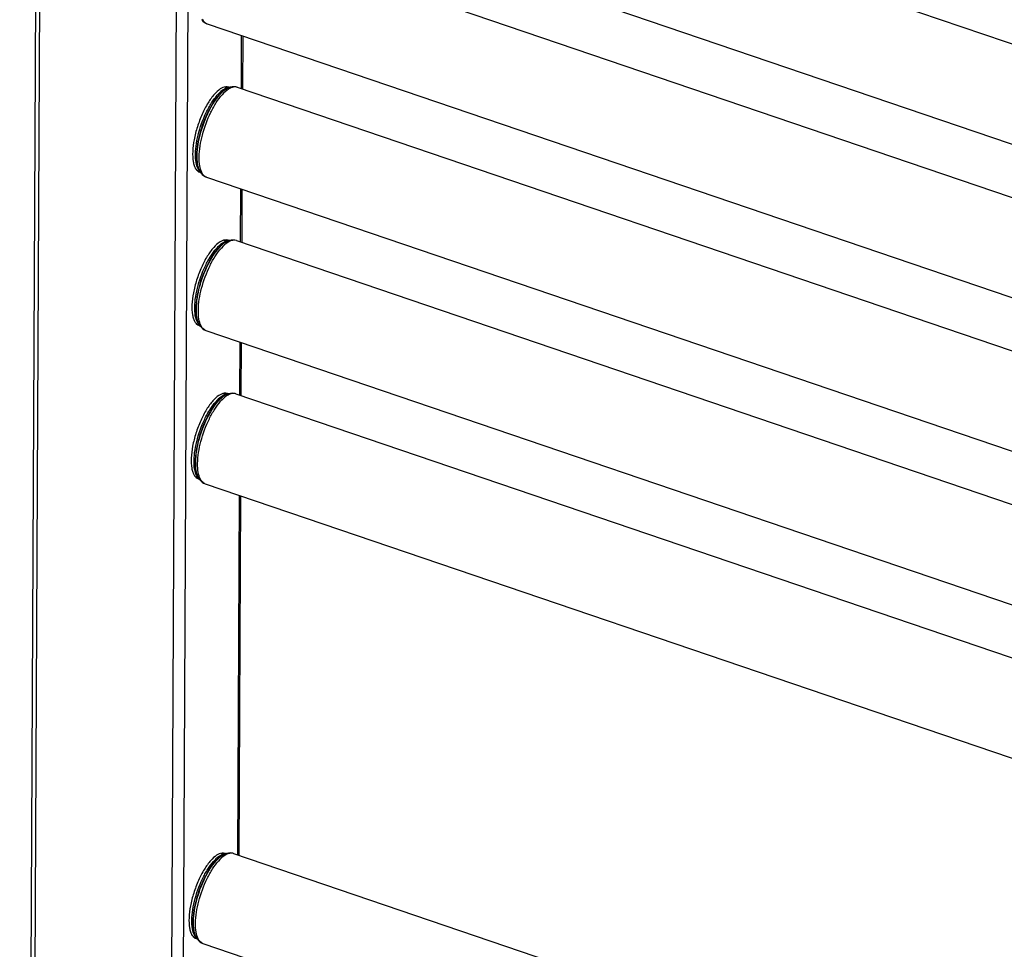
# Model space of a CAD drawing. Units: millimetres. Extents: x 0 to 420, y 0 to 297.
# Drawn here: x 314 to 332, y 182 to 199 of the extents above; entities that cross this region are included whole.
import ezdxf

# ---------------------------------------------------------------- set-up
doc = ezdxf.new("R2010")
doc.units = ezdxf.units.MM
doc.header["$LTSCALE"] = 23.1
for name, color, linetype in [('U0547363_PBL2', 7, 'CONTINUOUS'), ('U0547363_PBL21', 7, 'CONTINUOUS'), ('U0547363_PBL5', 7, 'CONTINUOUS'), ('U0547363_PBL6', 7, 'CONTINUOUS'), ('U0547363_PBL7', 7, 'CONTINUOUS'), ('U0547363_PBL8', 7, 'CONTINUOUS'), ('U0611795_PBL25', 7, 'CONTINUOUS')]:
    doc.layers.add(name, color=color, linetype=linetype)

# ---------------------------------------------------------------- blocks, each defined once
blk = doc.blocks.new('U0547363_PBL2', base_point=(215.253, 147.835))
at = {"layer": 'U0547363_PBL2', "color": 7, "linetype": 'Continuous'}
for p, q in [((317.628, 191.929), (317.714, 191.917)), ((317.671, 191.899), (317.683, 191.905)), ((317.862, 191.923), (346.381, 182.219)), ((317.107, 190.394), (317.181, 190.352)), ((317.159, 190.392), (317.164, 190.38)), ((317.295, 190.257), (346.372, 180.363))]:
    blk.add_line(p, q, dxfattribs=at)
at = {"layer": 'U0547363_PBL2', "color": 9, "linetype": 'Continuous'}
for centre, radius, start, end in [((317.724, 191.728), 0.187, 102.8612, 106.7539), ((317.72, 191.745), 0.171, 99.7217, 102.8452), ((317.717, 191.76), 0.156, 94.6873, 99.7441), ((317.304, 190.496), 0.187, 215.7074, 219.6393), ((317.289, 190.483), 0.168, 219.6363, 224.0975), ((317.278, 190.473), 0.152, 224.1127, 228.14), ((317.336, 190.378), 0.127, 241.2023, 251.1686)]:
    blk.add_arc(centre, radius, start, end, dxfattribs=at)
at = {"layer": 'U0547363_PBL2', "color": 7, "linetype": 'Continuous'}
for centre, radius, start, end in [((317.824, 191.619), 0.319, 110.8895, 116.2161), ((317.811, 191.654), 0.282, 106.4351, 110.85), ((317.807, 191.667), 0.268, 105.9046, 106.4007), ((317.451, 190.521), 0.319, 206.2003, 211.5269), ((317.419, 190.502), 0.282, 211.5664, 215.9811), ((317.408, 190.494), 0.268, 216.0156, 216.5085)]:
    blk.add_arc(centre, radius, start, end, dxfattribs=at)
at = {"layer": 'U0547363_PBL2', "color": 9, "linetype": 'Continuous'}
for points, knots in [([(317.67, 191.908), (317.638, 191.899), (317.573, 191.86), (317.519, 191.808), (317.491, 191.777)], [0, 0, 0, 0, 0.439064, 1, 1, 1, 1]), ([(317.671, 191.899), (317.659, 191.893), (317.605, 191.861), (317.558, 191.817), (317.525, 191.78)], [0, 0, 0, 0, 0.215941, 1, 1, 1, 1]), ([(317.683, 191.905), (317.671, 191.899), (317.616, 191.867), (317.569, 191.822), (317.535, 191.785)], [0, 0, 0, 0, 0.215941, 1, 1, 1, 1]), ([(317.738, 191.91), (317.724, 191.904), (317.666, 191.871), (317.617, 191.824), (317.581, 191.784)], [0, 0, 0, 0, 0.214645, 1, 1, 1, 1]), ([(317.862, 191.923), (317.843, 191.93), (317.799, 191.933), (317.758, 191.92), (317.738, 191.91)], [0, 0, 0, 0, 0.463572, 1, 1, 1, 1]), ([(317.152, 190.386), (317.129, 190.418), (317.098, 190.505), (317.083, 190.656), (317.096, 190.84), (317.148, 191.115), (317.245, 191.387), (317.376, 191.629), (317.452, 191.733), (317.491, 191.777)], [0, 0, 0, 0, 0.077899, 0.180531, 0.305584, 0.446794, 0.743248, 0.880711, 1, 1, 1, 1]), ([(317.159, 190.392), (317.14, 190.43), (317.116, 190.523), (317.107, 190.751), (317.165, 191.079), (317.283, 191.402), (317.413, 191.637), (317.487, 191.737), (317.525, 191.78)], [0, 0, 0, 0, 0.084477, 0.192013, 0.459462, 0.749783, 0.883544, 1, 1, 1, 1]), ([(317.164, 190.38), (317.146, 190.418), (317.121, 190.513), (317.112, 190.744), (317.171, 191.075), (317.29, 191.402), (317.422, 191.64), (317.497, 191.741), (317.535, 191.785)], [0, 0, 0, 0, 0.084477, 0.192013, 0.459462, 0.749783, 0.883544, 1, 1, 1, 1]), ([(317.205, 190.343), (317.185, 190.381), (317.159, 190.478), (317.147, 190.714), (317.207, 191.054), (317.329, 191.391), (317.465, 191.635), (317.541, 191.74), (317.581, 191.784)], [0, 0, 0, 0, 0.083589, 0.190496, 0.457764, 0.748917, 0.88317, 1, 1, 1, 1]), ([(317.274, 190.266), (317.267, 190.27), (317.238, 190.29), (317.217, 190.319), (317.205, 190.343)], [0, 0, 0, 0, 0.22877, 1, 1, 1, 1])]:
    blk.add_open_spline(points, degree=3, knots=knots, dxfattribs=at)
at = {"layer": 'U0547363_PBL2', "color": 7, "linetype": 'Continuous'}
for points in [[(317.862, 191.923), (317.821, 191.937), (317.774, 191.936), (317.733, 191.925)], [(317.192, 190.335), (317.218, 190.3), (317.254, 190.271), (317.295, 190.257)]]:
    blk.add_open_spline(points, degree=3, dxfattribs=at)
blk = doc.blocks.new('U0547363_PBL5', base_point=(215.283, 150.162))
at = {"layer": 'U0547363_PBL5', "color": 7, "linetype": 'Continuous'}
for p, q in [((317.642, 194.769), (317.727, 194.757)), ((317.685, 194.739), (317.697, 194.745)), ((317.875, 194.763), (346.394, 185.059)), ((317.121, 193.234), (317.195, 193.192)), ((317.172, 193.232), (317.178, 193.22)), ((317.308, 193.097), (346.385, 183.203))]:
    blk.add_line(p, q, dxfattribs=at)
at = {"layer": 'U0547363_PBL5', "color": 9, "linetype": 'Continuous'}
for centre, radius, start, end in [((317.737, 194.568), 0.187, 102.8612, 106.7539), ((317.733, 194.585), 0.171, 99.7217, 102.8452), ((317.731, 194.6), 0.156, 94.6873, 99.7441), ((317.318, 193.335), 0.187, 215.7074, 219.6393), ((317.303, 193.323), 0.168, 219.6363, 224.0975), ((317.292, 193.312), 0.152, 224.1127, 228.14), ((317.349, 193.218), 0.127, 241.2023, 251.1686)]:
    blk.add_arc(centre, radius, start, end, dxfattribs=at)
at = {"layer": 'U0547363_PBL5', "color": 7, "linetype": 'Continuous'}
for centre, radius, start, end in [((317.838, 194.459), 0.319, 110.8895, 116.2161), ((317.824, 194.494), 0.282, 106.4351, 110.85), ((317.82, 194.506), 0.268, 105.9046, 106.4007), ((317.464, 193.361), 0.319, 206.2003, 211.5269), ((317.432, 193.342), 0.282, 211.5664, 215.9811), ((317.421, 193.334), 0.268, 216.0156, 216.5085)]:
    blk.add_arc(centre, radius, start, end, dxfattribs=at)
at = {"layer": 'U0547363_PBL5', "color": 9, "linetype": 'Continuous'}
for points, knots in [([(317.683, 194.748), (317.652, 194.738), (317.586, 194.7), (317.533, 194.648), (317.505, 194.617)], [0, 0, 0, 0, 0.439064, 1, 1, 1, 1]), ([(317.685, 194.739), (317.673, 194.733), (317.618, 194.701), (317.572, 194.657), (317.539, 194.62)], [0, 0, 0, 0, 0.215941, 1, 1, 1, 1]), ([(317.697, 194.745), (317.684, 194.739), (317.629, 194.707), (317.582, 194.662), (317.549, 194.625)], [0, 0, 0, 0, 0.215941, 1, 1, 1, 1]), ([(317.751, 194.75), (317.738, 194.744), (317.68, 194.711), (317.63, 194.664), (317.595, 194.624)], [0, 0, 0, 0, 0.214645, 1, 1, 1, 1]), ([(317.875, 194.763), (317.857, 194.77), (317.813, 194.773), (317.772, 194.76), (317.751, 194.75)], [0, 0, 0, 0, 0.463572, 1, 1, 1, 1]), ([(317.166, 193.226), (317.143, 193.258), (317.111, 193.344), (317.097, 193.496), (317.109, 193.68), (317.162, 193.955), (317.258, 194.227), (317.39, 194.469), (317.465, 194.573), (317.505, 194.617)], [0, 0, 0, 0, 0.077899, 0.180531, 0.305584, 0.446794, 0.743248, 0.880711, 1, 1, 1, 1]), ([(317.172, 193.232), (317.154, 193.27), (317.13, 193.363), (317.12, 193.591), (317.178, 193.919), (317.297, 194.242), (317.427, 194.477), (317.5, 194.577), (317.539, 194.62)], [0, 0, 0, 0, 0.084477, 0.192013, 0.459462, 0.749783, 0.883544, 1, 1, 1, 1]), ([(317.178, 193.22), (317.159, 193.258), (317.135, 193.353), (317.125, 193.584), (317.184, 193.915), (317.304, 194.242), (317.436, 194.48), (317.51, 194.581), (317.549, 194.625)], [0, 0, 0, 0, 0.084477, 0.192013, 0.459462, 0.749783, 0.883544, 1, 1, 1, 1]), ([(317.218, 193.183), (317.198, 193.221), (317.172, 193.318), (317.161, 193.553), (317.22, 193.894), (317.343, 194.231), (317.478, 194.475), (317.555, 194.58), (317.595, 194.624)], [0, 0, 0, 0, 0.083589, 0.190496, 0.457764, 0.748917, 0.88317, 1, 1, 1, 1]), ([(317.288, 193.106), (317.281, 193.11), (317.252, 193.13), (317.231, 193.159), (317.218, 193.183)], [0, 0, 0, 0, 0.22877, 1, 1, 1, 1])]:
    blk.add_open_spline(points, degree=3, knots=knots, dxfattribs=at)
at = {"layer": 'U0547363_PBL5', "color": 7, "linetype": 'Continuous'}
for points in [[(317.875, 194.763), (317.835, 194.777), (317.788, 194.776), (317.747, 194.764)], [(317.206, 193.174), (317.231, 193.14), (317.268, 193.111), (317.308, 193.097)]]:
    blk.add_open_spline(points, degree=3, dxfattribs=at)
blk = doc.blocks.new('U0547363_PBL6', base_point=(215.312, 148.882))
at = {"layer": 'U0547363_PBL6', "color": 7, "linetype": 'Continuous'}
for p, q in [((317.656, 197.609), (317.741, 197.597)), ((317.699, 197.579), (317.71, 197.585)), ((317.889, 197.603), (346.408, 187.899)), ((317.135, 196.074), (317.209, 196.032)), ((317.186, 196.072), (317.192, 196.06)), ((317.322, 195.937), (346.399, 186.043))]:
    blk.add_line(p, q, dxfattribs=at)
at = {"layer": 'U0547363_PBL6', "color": 9, "linetype": 'Continuous'}
for centre, radius, start, end in [((317.751, 197.408), 0.187, 102.8612, 106.7539), ((317.747, 197.425), 0.171, 99.7217, 102.8452), ((317.745, 197.44), 0.156, 94.6873, 99.7441), ((317.331, 196.175), 0.187, 215.7074, 219.6393), ((317.316, 196.163), 0.168, 219.6363, 224.0975), ((317.305, 196.152), 0.152, 224.1127, 228.14), ((317.363, 196.057), 0.127, 241.2023, 251.1686)]:
    blk.add_arc(centre, radius, start, end, dxfattribs=at)
at = {"layer": 'U0547363_PBL6', "color": 7, "linetype": 'Continuous'}
for centre, radius, start, end in [((317.851, 197.299), 0.319, 110.8895, 116.2161), ((317.838, 197.334), 0.282, 106.4351, 110.85), ((317.834, 197.346), 0.268, 105.9046, 106.4007), ((317.478, 196.201), 0.319, 206.2003, 211.5269), ((317.446, 196.182), 0.282, 211.5664, 215.9811), ((317.435, 196.174), 0.268, 216.0156, 216.5085)]:
    blk.add_arc(centre, radius, start, end, dxfattribs=at)
at = {"layer": 'U0547363_PBL6', "color": 9, "linetype": 'Continuous'}
for points, knots in [([(317.697, 197.588), (317.666, 197.578), (317.6, 197.54), (317.546, 197.488), (317.518, 197.457)], [0, 0, 0, 0, 0.439064, 1, 1, 1, 1]), ([(317.699, 197.579), (317.686, 197.573), (317.632, 197.541), (317.586, 197.497), (317.553, 197.46)], [0, 0, 0, 0, 0.215941, 1, 1, 1, 1]), ([(317.71, 197.585), (317.698, 197.579), (317.643, 197.547), (317.596, 197.502), (317.563, 197.465)], [0, 0, 0, 0, 0.215941, 1, 1, 1, 1]), ([(317.765, 197.59), (317.752, 197.584), (317.693, 197.551), (317.644, 197.503), (317.609, 197.464)], [0, 0, 0, 0, 0.214645, 1, 1, 1, 1]), ([(317.889, 197.603), (317.87, 197.609), (317.826, 197.613), (317.785, 197.599), (317.765, 197.59)], [0, 0, 0, 0, 0.463572, 1, 1, 1, 1]), ([(317.179, 196.066), (317.157, 196.098), (317.125, 196.184), (317.11, 196.336), (317.123, 196.52), (317.176, 196.795), (317.272, 197.067), (317.403, 197.309), (317.479, 197.413), (317.518, 197.457)], [0, 0, 0, 0, 0.077899, 0.180531, 0.305584, 0.446794, 0.743248, 0.880711, 1, 1, 1, 1]), ([(317.186, 196.072), (317.167, 196.11), (317.143, 196.203), (317.134, 196.431), (317.192, 196.759), (317.31, 197.082), (317.44, 197.317), (317.514, 197.417), (317.553, 197.46)], [0, 0, 0, 0, 0.084477, 0.192013, 0.459462, 0.749783, 0.883544, 1, 1, 1, 1]), ([(317.192, 196.06), (317.173, 196.098), (317.148, 196.193), (317.139, 196.424), (317.198, 196.755), (317.318, 197.082), (317.449, 197.319), (317.524, 197.421), (317.563, 197.465)], [0, 0, 0, 0, 0.084477, 0.192013, 0.459462, 0.749783, 0.883544, 1, 1, 1, 1]), ([(317.232, 196.023), (317.212, 196.061), (317.186, 196.158), (317.175, 196.393), (317.234, 196.734), (317.357, 197.07), (317.492, 197.315), (317.569, 197.42), (317.609, 197.464)], [0, 0, 0, 0, 0.083589, 0.190496, 0.457764, 0.748917, 0.88317, 1, 1, 1, 1]), ([(317.302, 195.946), (317.295, 195.95), (317.265, 195.969), (317.244, 195.999), (317.232, 196.023)], [0, 0, 0, 0, 0.22877, 1, 1, 1, 1])]:
    blk.add_open_spline(points, degree=3, knots=knots, dxfattribs=at)
at = {"layer": 'U0547363_PBL6', "color": 7, "linetype": 'Continuous'}
for points in [[(317.889, 197.603), (317.848, 197.617), (317.802, 197.616), (317.76, 197.604)], [(317.219, 196.014), (317.245, 195.98), (317.281, 195.951), (317.322, 195.937)]]:
    blk.add_open_spline(points, degree=3, dxfattribs=at)
blk = doc.blocks.new('U0547363_PBL7', base_point=(215.342, 147.602))
at = {"layer": 'U0547363_PBL7', "color": 7, "linetype": 'Continuous'}
for p, q in [((317.902, 200.443), (346.421, 190.739)), ((317.335, 198.777), (346.412, 188.883))]:
    blk.add_line(p, q, dxfattribs=at)
blk.add_arc((317.449, 199.014), 0.268, 216.0156, 216.5085, dxfattribs=at)
at = {"layer": 'U0547363_PBL7', "color": 9, "linetype": 'Continuous'}
blk.add_arc((317.376, 198.897), 0.127, 241.2023, 251.1686, dxfattribs=at)
at = {"layer": 'U0547363_PBL7', "color": 7, "linetype": 'Continuous'}
blk.add_open_spline([(317.233, 198.854), (317.258, 198.82), (317.295, 198.791), (317.335, 198.777)], degree=3, dxfattribs=at)
at = {"layer": 'U0547363_PBL7', "color": 9, "linetype": 'Continuous'}
blk.add_open_spline([(317.315, 198.786), (317.308, 198.79), (317.279, 198.809), (317.258, 198.839), (317.245, 198.863)], degree=3, knots=[0, 0, 0, 0, 0.22877, 1, 1, 1, 1], dxfattribs=at)
blk = doc.blocks.new('U0547363_PBL8', base_point=(215.371, 146.322))
at = {"layer": 'U0547363_PBL8', "color": 7, "linetype": 'Continuous'}
for p, q in [((317.916, 203.283), (346.435, 193.579)), ((317.349, 201.617), (346.426, 191.723))]:
    blk.add_line(p, q, dxfattribs=at)
blk = doc.blocks.new('U0547363_PBL21', base_point=(215.165, 155.282))
at = {"layer": 'U0547363_PBL21', "color": 7, "linetype": 'Continuous'}
for p, q in [((317.588, 183.41), (317.673, 183.397)), ((317.631, 183.38), (317.642, 183.385)), ((317.821, 183.404), (346.34, 173.7)), ((317.067, 181.874), (317.141, 181.833)), ((317.118, 181.873), (317.124, 181.861)), ((317.254, 181.737), (346.331, 171.843))]:
    blk.add_line(p, q, dxfattribs=at)
at = {"layer": 'U0547363_PBL21', "color": 9, "linetype": 'Continuous'}
for centre, radius, start, end in [((317.683, 183.209), 0.187, 102.8612, 106.7539), ((317.679, 183.225), 0.171, 99.7217, 102.8452), ((317.677, 183.24), 0.156, 94.6873, 99.7441), ((317.263, 181.976), 0.187, 215.7074, 219.6393), ((317.248, 181.963), 0.168, 219.6363, 224.0975), ((317.237, 181.953), 0.152, 224.1127, 228.14), ((317.295, 181.858), 0.127, 241.2023, 251.1686)]:
    blk.add_arc(centre, radius, start, end, dxfattribs=at)
at = {"layer": 'U0547363_PBL21', "color": 7, "linetype": 'Continuous'}
for centre, radius, start, end in [((317.783, 183.099), 0.319, 110.8895, 116.2161), ((317.77, 183.134), 0.282, 106.4351, 110.85), ((317.766, 183.147), 0.268, 105.9046, 106.4007), ((317.41, 182.002), 0.319, 206.2003, 211.5269), ((317.378, 181.982), 0.282, 211.5664, 215.9811), ((317.367, 181.974), 0.268, 216.0156, 216.5085)]:
    blk.add_arc(centre, radius, start, end, dxfattribs=at)
at = {"layer": 'U0547363_PBL21', "color": 9, "linetype": 'Continuous'}
for points, knots in [([(317.629, 183.388), (317.598, 183.379), (317.532, 183.341), (317.478, 183.289), (317.451, 183.258)], [0, 0, 0, 0, 0.439064, 1, 1, 1, 1]), ([(317.631, 183.38), (317.618, 183.374), (317.564, 183.342), (317.518, 183.297), (317.485, 183.261)], [0, 0, 0, 0, 0.215941, 1, 1, 1, 1]), ([(317.642, 183.385), (317.63, 183.379), (317.575, 183.347), (317.528, 183.302), (317.495, 183.265)], [0, 0, 0, 0, 0.215941, 1, 1, 1, 1]), ([(317.697, 183.39), (317.684, 183.384), (317.625, 183.351), (317.576, 183.304), (317.541, 183.265)], [0, 0, 0, 0, 0.214645, 1, 1, 1, 1]), ([(317.821, 183.404), (317.802, 183.41), (317.758, 183.414), (317.717, 183.4), (317.697, 183.39)], [0, 0, 0, 0, 0.463572, 1, 1, 1, 1]), ([(317.111, 181.867), (317.089, 181.898), (317.057, 181.985), (317.042, 182.137), (317.055, 182.32), (317.108, 182.596), (317.204, 182.868), (317.335, 183.11), (317.411, 183.214), (317.451, 183.258)], [0, 0, 0, 0, 0.077899, 0.180531, 0.305584, 0.446794, 0.743248, 0.880711, 1, 1, 1, 1]), ([(317.118, 181.873), (317.099, 181.91), (317.075, 182.004), (317.066, 182.232), (317.124, 182.56), (317.242, 182.883), (317.373, 183.117), (317.446, 183.218), (317.485, 183.261)], [0, 0, 0, 0, 0.084477, 0.192013, 0.459462, 0.749783, 0.883544, 1, 1, 1, 1]), ([(317.124, 181.861), (317.105, 181.899), (317.081, 181.994), (317.071, 182.224), (317.13, 182.556), (317.25, 182.883), (317.381, 183.12), (317.456, 183.222), (317.495, 183.265)], [0, 0, 0, 0, 0.084477, 0.192013, 0.459462, 0.749783, 0.883544, 1, 1, 1, 1]), ([(317.164, 181.824), (317.144, 181.862), (317.118, 181.958), (317.107, 182.194), (317.166, 182.535), (317.289, 182.871), (317.424, 183.115), (317.501, 183.22), (317.541, 183.265)], [0, 0, 0, 0, 0.083589, 0.190496, 0.457764, 0.748917, 0.88317, 1, 1, 1, 1]), ([(317.234, 181.746), (317.227, 181.75), (317.197, 181.77), (317.176, 181.8), (317.164, 181.824)], [0, 0, 0, 0, 0.22877, 1, 1, 1, 1])]:
    blk.add_open_spline(points, degree=3, knots=knots, dxfattribs=at)
at = {"layer": 'U0547363_PBL21', "color": 7, "linetype": 'Continuous'}
for points in [[(317.821, 183.404), (317.78, 183.417), (317.734, 183.417), (317.692, 183.405)], [(317.151, 181.815), (317.177, 181.78), (317.213, 181.751), (317.254, 181.737)]]:
    blk.add_open_spline(points, degree=3, dxfattribs=at)
blk = doc.blocks.new('U0611795_PBL25', base_point=(242.786, 147.835))
at = {"layer": 'U0611795_PBL25', "color": 7, "linetype": 'Continuous'}
for p, q in [((314.229, 216.021), (313.859, 138.554)), ((317.99, 198.554), (317.985, 197.57)), ((317.976, 195.714), (317.972, 194.73)), ((317.963, 192.874), (317.958, 191.891)), ((317.949, 190.034), (317.917, 183.371))]:
    blk.add_line(p, q, dxfattribs=at)
at = {"layer": 'U0611795_PBL25', "color": 9, "linetype": 'Continuous'}
for p, q in [((313.942, 138.578), (314.312, 215.823)), ((316.478, 139.991), (316.826, 212.692)), ((316.696, 140.155), (317.042, 212.562)), ((317.966, 197.577), (317.97, 198.561)), ((317.952, 194.737), (317.957, 195.721)), ((317.939, 191.897), (317.943, 192.881)), ((317.898, 183.377), (317.93, 190.041))]:
    blk.add_line(p, q, dxfattribs=at)
at = {"layer": 'U0611795_PBL25', "color": 7, "linetype": 'Continuous'}
for centre, radius, start, end in [((317.565, 197.498), 0.16, 42.3462, 45.6328), ((317.694, 197.494), 0.12, 62.4343, 71.1799), ((317.129, 196.217), 0.16, 276.5307, 280.1577), ((317.234, 196.142), 0.12, 251.2329, 259.7196), ((317.551, 194.658), 0.16, 42.3462, 45.6328), ((317.681, 194.654), 0.12, 62.4343, 71.1799), ((317.115, 193.378), 0.16, 276.5307, 280.1577), ((317.221, 193.302), 0.12, 251.2329, 259.7196), ((317.538, 191.819), 0.16, 42.3462, 45.6328), ((317.667, 191.814), 0.12, 62.4343, 71.1799), ((317.102, 190.538), 0.16, 276.5307, 280.1577), ((317.207, 190.462), 0.12, 251.2329, 259.7196), ((317.497, 183.299), 0.16, 42.3462, 45.6328), ((317.626, 183.294), 0.12, 62.4343, 71.1799), ((317.061, 182.018), 0.16, 276.5307, 280.1577), ((317.166, 181.943), 0.12, 251.2329, 259.7196)]:
    blk.add_arc(centre, radius, start, end, dxfattribs=at)
for points, knots in [([(317.733, 197.608), (317.715, 197.614), (317.657, 197.618), (317.561, 197.57), (317.5, 197.512), (317.468, 197.476)], [0, 0, 0, 0, 0.188203, 0.534713, 1, 1, 1, 1]), ([(317.468, 197.476), (317.423, 197.426), (317.338, 197.306), (317.233, 197.102), (317.147, 196.874), (317.087, 196.641), (317.059, 196.424), (317.064, 196.261), (317.089, 196.155), (317.115, 196.096), (317.15, 196.052), (317.181, 196.034), (317.196, 196.028)], [0, 0, 0, 0, 0.127642, 0.27582, 0.433697, 0.589093, 0.730158, 0.847135, 0.894834, 0.935263, 0.969501, 1, 1, 1, 1]), ([(317.454, 194.636), (317.409, 194.586), (317.324, 194.466), (317.219, 194.262), (317.133, 194.034), (317.074, 193.801), (317.046, 193.584), (317.05, 193.421), (317.076, 193.316), (317.102, 193.256), (317.137, 193.212), (317.167, 193.194), (317.182, 193.189)], [0, 0, 0, 0, 0.127642, 0.27582, 0.433697, 0.589093, 0.730158, 0.847135, 0.894834, 0.935263, 0.969501, 1, 1, 1, 1]), ([(317.72, 194.768), (317.701, 194.774), (317.644, 194.778), (317.547, 194.73), (317.486, 194.672), (317.454, 194.636)], [0, 0, 0, 0, 0.188203, 0.534713, 1, 1, 1, 1]), ([(317.706, 191.928), (317.687, 191.934), (317.63, 191.938), (317.534, 191.89), (317.473, 191.832), (317.44, 191.796)], [0, 0, 0, 0, 0.188203, 0.534713, 1, 1, 1, 1]), ([(317.44, 191.796), (317.395, 191.746), (317.311, 191.626), (317.206, 191.422), (317.119, 191.194), (317.06, 190.961), (317.032, 190.744), (317.037, 190.581), (317.062, 190.476), (317.088, 190.416), (317.123, 190.372), (317.153, 190.354), (317.169, 190.349)], [0, 0, 0, 0, 0.127642, 0.27582, 0.433697, 0.589093, 0.730158, 0.847135, 0.894834, 0.935263, 0.969501, 1, 1, 1, 1]), ([(317.665, 183.408), (317.647, 183.414), (317.589, 183.418), (317.493, 183.371), (317.432, 183.312), (317.4, 183.276)], [0, 0, 0, 0, 0.188203, 0.534713, 1, 1, 1, 1]), ([(317.4, 183.276), (317.355, 183.226), (317.27, 183.107), (317.165, 182.903), (317.079, 182.674), (317.019, 182.441), (316.991, 182.224), (316.996, 182.062), (317.021, 181.956), (317.047, 181.896), (317.082, 181.852), (317.113, 181.834), (317.128, 181.829)], [0, 0, 0, 0, 0.127642, 0.27582, 0.433697, 0.589093, 0.730158, 0.847135, 0.894834, 0.935263, 0.969501, 1, 1, 1, 1])]:
    blk.add_open_spline(points, degree=3, knots=knots, dxfattribs=at)

msp = doc.modelspace()

# ---------------------------------------------------------------- block references
at = {"layer": 'U0547363_PBL2'}
msp.add_blockref('U0547363_PBL2', (215.2535, 147.835), dxfattribs=at)
at = {"layer": 'U0547363_PBL21'}
msp.add_blockref('U0547363_PBL21', (215.1652, 155.2825), dxfattribs=at)
at = {"layer": 'U0547363_PBL5'}
msp.add_blockref('U0547363_PBL5', (215.2829, 150.1623), dxfattribs=at)
at = {"layer": 'U0547363_PBL6'}
msp.add_blockref('U0547363_PBL6', (215.3123, 148.8822), dxfattribs=at)
at = {"layer": 'U0547363_PBL7'}
msp.add_blockref('U0547363_PBL7', (215.3417, 147.6022), dxfattribs=at)
at = {"layer": 'U0547363_PBL8'}
msp.add_blockref('U0547363_PBL8', (215.3712, 146.3221), dxfattribs=at)
at = {"layer": 'U0611795_PBL25'}
msp.add_blockref('U0611795_PBL25', (242.7856, 147.835), dxfattribs=at)

doc.saveas('drawing.dxf')
